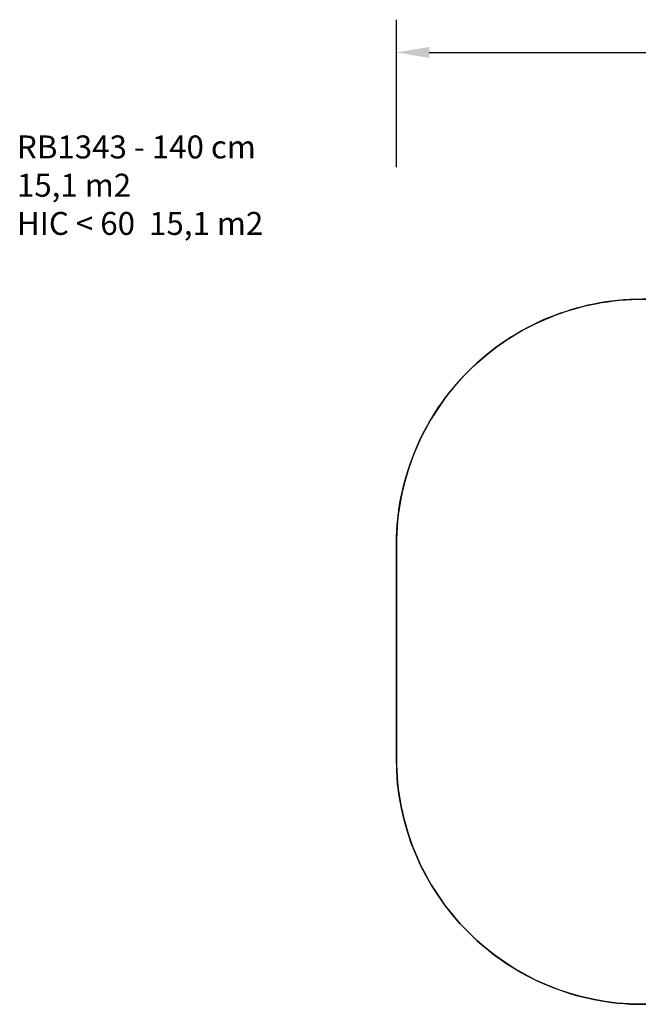
# Model space of a CAD drawing. Units: inches. Extents: x -49 to 792, y 60 to 661.
# Drawn here: x -49 to 329, y 60 to 661 of the extents above; entities that cross this region are included whole.
import ezdxf

# ---------------------------------------------------------------- set-up
doc = ezdxf.new("R2010")
doc.units = ezdxf.units.IN
doc.header["$MEASUREMENT"] = 0
doc.layers.add('VP-DIM', color=7, linetype='Continuous')
doc.layers.add('VP-HIC', color=6, linetype='Continuous')
doc.layers.add('VP-EQ', color=7, linetype='Continuous', true_color=0x8a3492)
doc.styles.get("Standard").update_dxf_attribs({"font": 'arial.ttf'})
doc.dimstyles.get("Standard").update_dxf_attribs({"dimtxt": 14, "dimasz": 20, "dimexe": 20, "dimexo": 50, "dimgap": 20, "dimtad": 0, "dimdec": 0, "dimzin": 0, "dimdsep": 46, "dimtxsty": 'Standard', "dimcen": -0.09, "dimadec": 0, "dimazin": 0, "dimtfac": 1, "dimtdec": 4, "dimtofl": 0, "dimtmove": 0, "dimatfit": 3, "dimfxl": 70, "dimfxlon": 1, "dimtolj": 1, "dimtzin": 0, "dimarcsym": 0})

# ---------------------------------------------------------------- blocks, each defined once
blk = doc.blocks.new('*D13')
at = {"layer": 'Defpoints', "color": 0}
for p in [(610.64, 640.85), (181.03, 255.56), (610.64, 225.34)]:
    blk.add_point(p, dxfattribs=at)
at = {"layer": 'VP-DIM', "color": 0, "lineweight": -2}
for p, q in [((181.03, 570.85), (181.03, 660.85)), ((610.64, 570.85), (610.64, 660.85)), ((201.03, 640.85), (362.38, 640.85)), ((590.64, 640.85), (433.79, 640.85))]:
    blk.add_line(p, q, dxfattribs=at)
at = {"layer": 'VP-DIM', "color": 0}
for points in [[(201.03, 644.19), (201.03, 637.52), (181.03, 640.85)], [(590.64, 637.52), (590.64, 644.19), (610.64, 640.85)]]:
    blk.add_solid(points, dxfattribs=at)
at = {"layer": 'VP-DIM', "color": 0, "insert": (398.08, 640.85), "char_height": 14, "attachment_point": 5}
blk.add_mtext('\\A1;430', dxfattribs=at)
blk = doc.blocks.new('1343 2d')
at = {"layer": 'VP-EQ', "color": 0}
blk.add_lwpolyline([(-241.26, 228.98, -0.327703), (-135.23, 86.55), (-135.23, 55.68, -0.416152), (-285.23, -95.32), (-384.67, -95.32), (-414.84, -95.32, -0.414212), (-564.84, 54.68), (-564.84, 185.98, -0.414214), (-413.84, 335), (-384.67, 335, -0.329512)], format="xyb", close=True, dxfattribs=at)

msp = doc.modelspace()

# ---------------------------------------------------------------- linework, layer by layer
at = {"layer": 'VP-HIC', "color": 6}
msp.add_lwpolyline([(504.6, 384.2, 0.329512), (361.19, 490.22), (331.03, 490.22, 0.414214), (181.03, 340.22), (181.03, 209.9, 0.414214), (331.03, 59.9), (361.19, 59.9), (460.64, 59.9, 0.414214), (610.64, 209.9), (610.64, 240.78, 0.329542)], format="xyb", close=True, dxfattribs=at)

# ---------------------------------------------------------------- block references
at = {"layer": 'VP-EQ', "color": 0}
msp.add_blockref('1343 2d', (745.87, 155.22), dxfattribs=at)

# ---------------------------------------------------------------- texts
at = {"layer": 'VP-DIM', "insert": (-50.48, 590.18), "char_height": 14, "width": 455.0322, "attachment_point": 1}
msp.add_mtext('{RB1343 - 140 cm\\P15,1 m2\\P{\\C6;HIC < 60  15,1 m2 }}', dxfattribs=at)

# ---------------------------------------------------------------- dimensions: what is measured, and where the dimension line sits
at = {"layer": 'VP-DIM', "color": 0}
dim = msp.add_linear_dim(base=(610.64, 640.85), p1=(181.03, 255.56), p2=(610.64, 225.34), dimstyle='Standard', dxfattribs=at)
dim.commit()
dim.dimension.update_dxf_attribs({"geometry": '*D13', "text_midpoint": (398.08, 640.85), "dimtype": 160})

doc.saveas('drawing.dxf')
